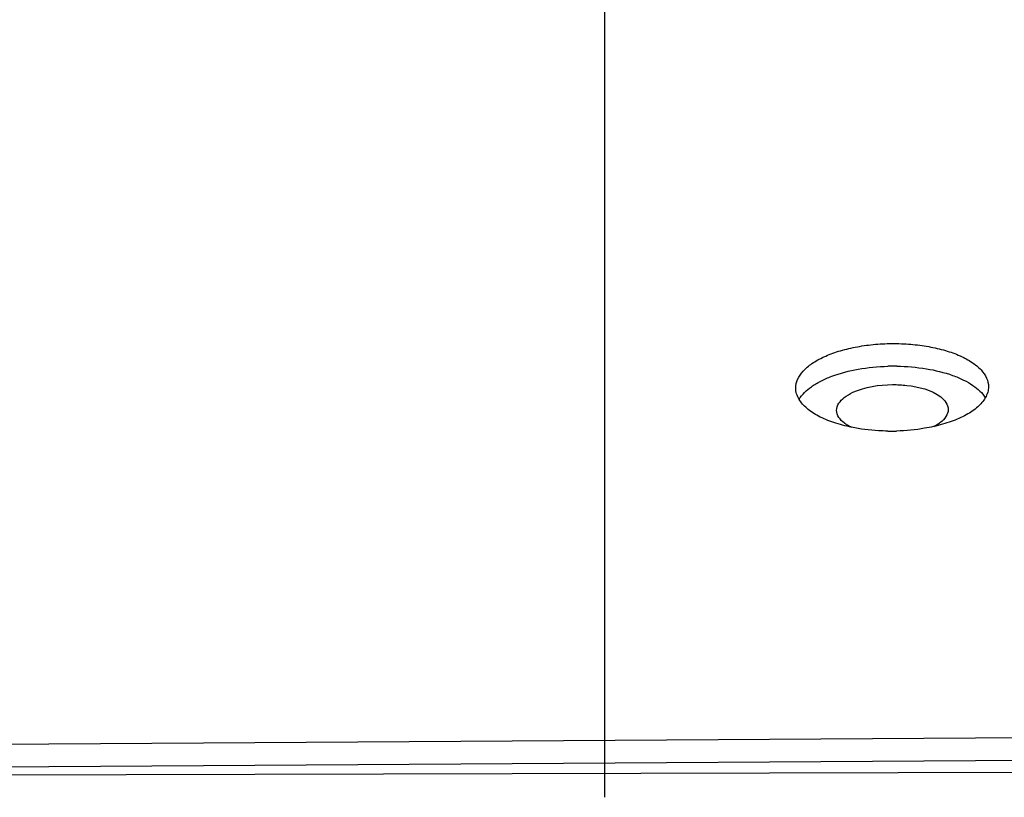
# Model space of a CAD drawing. Units: inches. Extents: x -38 to 265, y 5 to 212.
# Drawn here: x 60 to 61, y 72 to 73 of the extents above; entities that cross this region are included whole.
import ezdxf

# ---------------------------------------------------------------- set-up
doc = ezdxf.new("R2010")
doc.units = ezdxf.units.IN
doc.header["$MEASUREMENT"] = 0
doc.layers.add('02___PRT_ALL_AXES', color=7, linetype='Continuous')

msp = doc.modelspace()

# ---------------------------------------------------------------- linework, layer by layer
msp.add_line((60.45675, 73.68917), (60.45675, 71.96832))
at = {"color": 7, "linetype": 'Continuous'}
for p, q in [((60.60772, 72.29112), (60.60772, 72.29125)), ((60.75984, 72.29237), (60.75984, 72.29225)), ((60.99003, 72.01659), (56.85478, 71.98961)), ((60.99017, 71.99875), (56.85492, 71.97178))]:
    msp.add_line(p, q, dxfattribs=at)
for centre, start, end in [((60.68502, 72.14103), 89.1715, 91.57603), ((60.68269, 72.42463), 269.1715, 271.57603)]:
    msp.add_arc(centre, 0.16742, start, end, dxfattribs=at)
for points, knots in [([(60.60772, 72.29125), (60.60772, 72.29355), (60.60887, 72.29849), (60.61355, 72.30511), (60.62077, 72.31107), (60.63029, 72.31625), (60.64177, 72.32052), (60.65482, 72.32372), (60.66895, 72.32574), (60.68364, 72.3265), (60.69833, 72.32596), (60.71248, 72.32415), (60.72555, 72.32114), (60.73707, 72.31704), (60.74662, 72.312), (60.7539, 72.30615), (60.75863, 72.29959), (60.75982, 72.29467), (60.75984, 72.29237)], [0, 0, 0, 0, 0.038412, 0.081885, 0.133344, 0.193631, 0.262185, 0.337562, 0.417758, 0.500431, 0.583081, 0.663206, 0.738472, 0.806881, 0.867003, 0.918297, 0.96164, 1, 1, 1, 1]), ([(60.61037, 72.28223), (60.6127, 72.28625), (60.61841, 72.29156), (60.62759, 72.29696), (60.63975, 72.30219), (60.65751, 72.30671), (60.67255, 72.30817), (60.68041, 72.30839)], [0, 0, 0, 0, 0.180761, 0.291318, 0.414829, 0.693961, 1, 1, 1, 1]), ([(60.68744, 72.30843), (60.69525, 72.30832), (60.7102, 72.30707), (60.72788, 72.30283), (60.74002, 72.29781), (60.74921, 72.29259), (60.75495, 72.2874), (60.75733, 72.28344)], [0, 0, 0, 0, 0.306152, 0.585137, 0.708574, 0.8191, 1, 1, 1, 1]), ([(60.61038, 72.28222), (60.60955, 72.2836), (60.60823, 72.28647), (60.60773, 72.28961), (60.60772, 72.29112)], [0, 0, 0, 0, 0.515001, 1, 1, 1, 1]), ([(60.75984, 72.29225), (60.75984, 72.29075), (60.75939, 72.28766), (60.75813, 72.28481), (60.75733, 72.28344)], [0, 0, 0, 0, 0.485044, 1, 1, 1, 1]), ([(60.65184, 72.2602), (60.64705, 72.26118), (60.63808, 72.26351), (60.62607, 72.26847), (60.61665, 72.2745), (60.61196, 72.27959), (60.61038, 72.28222)], [0, 0, 0, 0, 0.305463, 0.576757, 0.8081, 1, 1, 1, 1]), ([(60.75733, 72.28344), (60.7558, 72.28079), (60.75122, 72.27564), (60.74195, 72.26947), (60.73008, 72.26432), (60.7212, 72.26184), (60.71645, 72.26078)], [0, 0, 0, 0, 0.192007, 0.423353, 0.694586, 1, 1, 1, 1]), ([(60.68027, 72.25723), (60.67783, 72.25727), (60.6683, 72.25762), (60.65879, 72.25879), (60.65184, 72.2602)], [0, 0, 0, 0, 0.256295, 1, 1, 1, 1]), ([(60.71645, 72.26078), (60.71413, 72.26026), (60.70451, 72.25839), (60.69472, 72.25748), (60.68729, 72.25728)], [0, 0, 0, 0, 0.241991, 1, 1, 1, 1])]:
    msp.add_open_spline(points, degree=3, knots=knots, dxfattribs=at)
at = {"layer": '02___PRT_ALL_AXES', "color": 7, "linetype": 'Continuous'}
msp.add_line((61.49429, 71.9898), (54.18352, 71.96983), dxfattribs=at)
for points, knots in [([(60.64588, 72.28365), (60.648, 72.28534), (60.6597, 72.29192), (60.67344, 72.29382), (60.68401, 72.29389)], [0, 0, 0, 0, 0.204374, 1, 1, 1, 1]), ([(60.68401, 72.29389), (60.6878, 72.29392), (60.70089, 72.29316), (60.71471, 72.28995), (60.72215, 72.28415)], [0, 0, 0, 0, 0.286663, 1, 1, 1, 1]), ([(60.65166, 72.26013), (60.6506, 72.26065), (60.6486, 72.26172), (60.64673, 72.26299), (60.64588, 72.26366)], [0, 0, 0, 0, 0.521817, 1, 1, 1, 1]), ([(60.72215, 72.26415), (60.72133, 72.26351), (60.71955, 72.26227), (60.71766, 72.26121), (60.71665, 72.2607)], [0, 0, 0, 0, 0.479183, 1, 1, 1, 1])]:
    msp.add_open_spline(points, degree=3, knots=knots, dxfattribs=at)
for points in [[(60.63998, 72.27354), (60.63994, 72.27744), (60.64282, 72.28122), (60.64588, 72.28365)], [(60.72215, 72.28415), (60.72517, 72.28178), (60.72801, 72.2781), (60.72804, 72.27426)], [(60.64588, 72.26366), (60.64285, 72.26602), (60.64001, 72.26971), (60.63998, 72.27354)], [(60.72804, 72.27426), (60.72808, 72.27036), (60.7252, 72.26658), (60.72215, 72.26415)]]:
    msp.add_open_spline(points, degree=3, dxfattribs=at)

doc.saveas('drawing.dxf')
